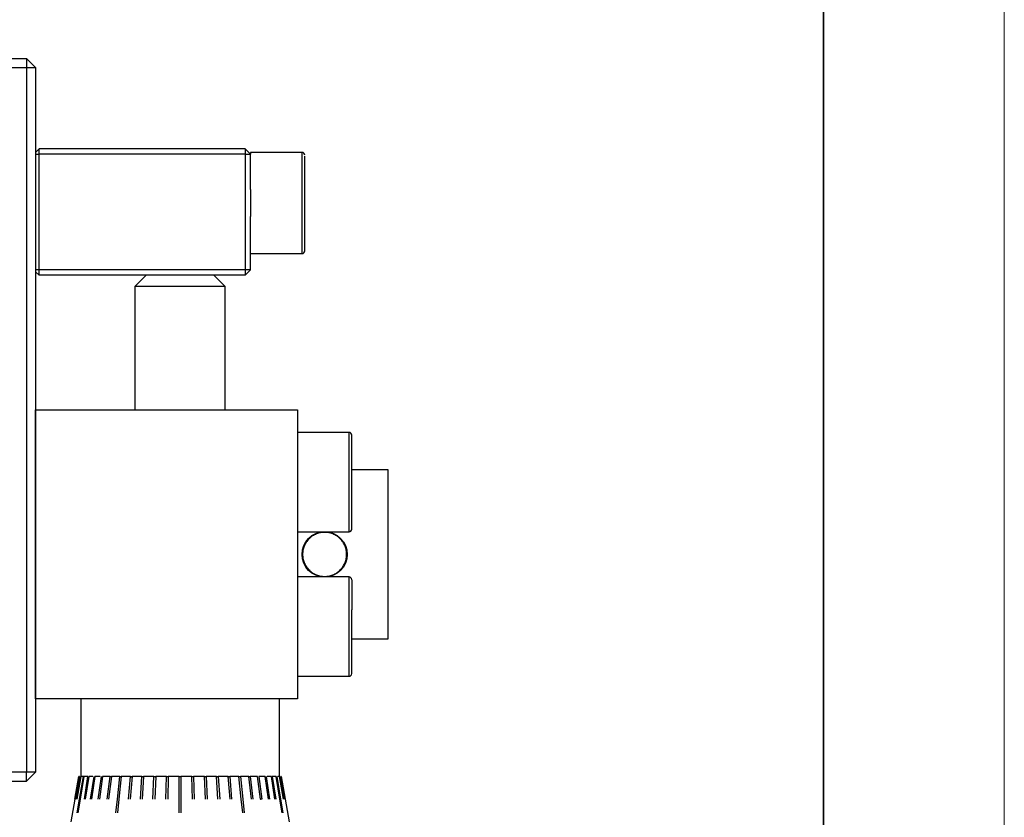
# Model space of a CAD drawing. Units: millimetres. Extents: x 11673 to 11970, y -7568 to -7358.
# Drawn here: x 11915 to 11970, y -7444 to -7400 of the extents above; entities that cross this region are included whole.
import ezdxf

# ---------------------------------------------------------------- set-up
doc = ezdxf.new("R2010")
doc.units = ezdxf.units.MM
doc.header["$LTSCALE"] = 10
doc.layers.add('1轮廓实线层', color=7, linetype='Continuous')
doc.layers.add('粗实线层', color=7, linetype='Continuous', lineweight=35)
doc.layers.add('细实线层', color=7, linetype='Continuous', lineweight=18)

# ---------------------------------------------------------------- blocks, each defined once
blk = doc.blocks.new('*X10')
at = {"layer": '粗实线层'}
blk.add_line((138.5, -95), (138.5, 95), dxfattribs=at)
at = {"layer": '细实线层'}
blk.add_line((148.5, -105), (148.5, 105), dxfattribs=at)

msp = doc.modelspace()

# ---------------------------------------------------------------- linework, layer by layer
at = {"layer": '1轮廓实线层'}
for p, q in [((11876.77278, -7402.36095), (11915.77278, -7402.36095)), ((11915.77278, -7402.36095), (11915.77278, -7402.86095)), ((11916.27278, -7402.86095), (11915.77278, -7402.36095)), ((11876.77278, -7402.86095), (11915.77278, -7402.86095)), ((11915.77278, -7402.86095), (11915.77278, -7441.86095)), ((11915.77278, -7402.86095), (11916.27278, -7402.86095)), ((11916.27278, -7402.86095), (11916.27278, -7441.86095)), ((11916.47278, -7407.36095), (11916.27278, -7407.56095)), ((11916.27278, -7407.66095), (11916.47278, -7407.66095)), ((11916.47278, -7407.66095), (11916.47278, -7407.36095)), ((11927.87278, -7407.36095), (11916.47278, -7407.36095)), ((11927.87278, -7407.66095), (11916.47278, -7407.66095)), ((11916.47278, -7414.06095), (11916.47278, -7407.66095)), ((11927.87278, -7407.36095), (11927.87278, -7407.66095)), ((11928.17278, -7407.66095), (11927.87278, -7407.36095)), ((11927.87278, -7407.66095), (11927.87278, -7414.06095)), ((11927.87278, -7407.66095), (11928.17278, -7407.66095)), ((11931.02278, -7407.56095), (11928.17278, -7407.56095)), ((11928.17278, -7407.56095), (11928.17278, -7407.66095)), ((11928.17278, -7409.61933), (11928.17278, -7407.66095)), ((11931.02278, -7413.16095), (11931.02278, -7407.56095)), ((11928.17278, -7409.61933), (11928.17278, -7411.10257)), ((11928.17278, -7414.06095), (11928.17278, -7411.10257)), ((11928.17278, -7413.16095), (11931.02278, -7413.16095)), ((11916.47278, -7414.06095), (11916.27278, -7414.06095)), ((11916.47278, -7414.36095), (11916.27278, -7414.16095)), ((11927.87278, -7414.06095), (11916.47278, -7414.06095)), ((11916.47278, -7414.36095), (11916.47278, -7414.06095)), ((11927.87278, -7414.06095), (11927.87278, -7414.36095)), ((11928.17278, -7414.06095), (11927.87278, -7414.06095)), ((11927.87278, -7414.36095), (11928.17278, -7414.06095)), ((11927.87278, -7414.36095), (11916.47278, -7414.36095)), ((11921.77278, -7414.98845), (11922.40028, -7414.36095)), ((11926.77278, -7414.98845), (11926.14528, -7414.36095)), ((11921.77278, -7414.98845), (11921.77278, -7421.81095)), ((11926.77278, -7414.98845), (11921.77278, -7414.98845)), ((11926.77278, -7421.81095), (11926.77278, -7414.98845)), ((11916.27278, -7421.81095), (11930.77278, -7421.81095)), ((11916.27278, -7437.81095), (11916.27278, -7421.81095)), ((11930.77278, -7421.81095), (11930.77278, -7437.81095)), ((11933.62278, -7423.06095), (11930.77278, -7423.06095)), ((11933.62278, -7425.81095), (11933.62278, -7423.06095)), ((11933.77278, -7425.11095), (11935.77278, -7425.11095)), ((11935.77278, -7425.11095), (11935.77278, -7434.51095)), ((11933.62278, -7428.56095), (11933.62278, -7425.81095)), ((11930.77278, -7428.56095), (11933.62278, -7428.56095)), ((11933.62278, -7431.06095), (11930.77278, -7431.06095)), ((11933.62278, -7433.81095), (11933.62278, -7431.06095)), ((11933.62278, -7436.56095), (11933.62278, -7433.81095)), ((11935.77278, -7434.51095), (11933.77278, -7434.51095)), ((11930.77278, -7436.56095), (11933.62278, -7436.56095)), ((11930.77278, -7437.81095), (11916.27278, -7437.81095)), ((11918.77278, -7437.81095), (11918.77278, -7442.11095)), ((11929.77278, -7442.11095), (11929.77278, -7437.81095)), ((11915.77278, -7441.86095), (11876.77278, -7441.86095)), ((11915.77278, -7442.36095), (11915.77278, -7441.86095)), ((11916.27278, -7441.86095), (11915.77278, -7441.86095)), ((11916.27278, -7441.86095), (11915.77278, -7442.36095)), ((11918.66392, -7442.10907), (11918.22255, -7444.6122)), ((11918.45176, -7443.36095), (11918.67174, -7442.11095)), ((11918.67802, -7442.11095), (11918.45804, -7443.36095)), ((11918.53728, -7443.36095), (11918.7538, -7442.11095)), ((11918.77253, -7442.11095), (11918.55602, -7443.36095)), ((11918.70765, -7442.11095), (11918.67802, -7442.11095)), ((11918.71326, -7443.36095), (11918.92289, -7442.11095)), ((11918.95379, -7442.11095), (11918.74416, -7443.36095)), ((11918.97691, -7443.36095), (11919.17635, -7442.11095)), ((11919.21892, -7442.11095), (11919.01949, -7443.36095)), ((11919.4453, -7442.11095), (11919.21892, -7442.11095)), ((11919.32408, -7443.36095), (11919.51018, -7442.11095)), ((11919.56376, -7442.11095), (11919.37766, -7443.36095)), ((11919.85424, -7442.11095), (11919.56376, -7442.11095)), ((11919.74929, -7443.36095), (11919.91913, -7442.11095)), ((11919.98287, -7442.11095), (11919.81303, -7443.36095)), ((11920.24584, -7443.36095), (11920.39673, -7442.11095)), ((11920.46963, -7442.11095), (11920.31874, -7443.36095)), ((11920.46523, -7442.14736), (11920.46963, -7442.11095)), ((11920.8059, -7443.36095), (11920.93546, -7442.11095)), ((11921.01636, -7442.11095), (11920.8868, -7443.36095)), ((11921.42064, -7443.36095), (11921.52682, -7442.11095)), ((11921.61445, -7442.11095), (11921.50827, -7443.36095)), ((11921.61073, -7442.15472), (11921.61445, -7442.11095)), ((11922.08035, -7443.36095), (11922.16149, -7442.11095)), ((11922.25447, -7442.11095), (11922.17333, -7443.36095)), ((11922.25145, -7442.1574), (11922.25447, -7442.11095)), ((11922.77464, -7443.36095), (11922.82946, -7442.11095)), ((11922.92631, -7442.11095), (11922.8715, -7443.36095)), ((11922.92419, -7442.15936), (11922.92631, -7442.11095)), ((11923.49256, -7443.36095), (11923.52018, -7442.11095)), ((11923.61939, -7442.11095), (11923.59177, -7443.36095)), ((11924.22278, -7443.36095), (11924.22278, -7442.11095)), ((11924.32278, -7442.11095), (11924.32278, -7443.36095)), ((11924.95379, -7443.36095), (11924.92616, -7442.11095)), ((11925.02537, -7442.11095), (11925.053, -7443.36095)), ((11925.61924, -7442.11095), (11925.62136, -7442.15936)), ((11925.67406, -7443.36095), (11925.61924, -7442.11095)), ((11925.7161, -7442.11095), (11925.77091, -7443.36095)), ((11926.29108, -7442.11095), (11926.2941, -7442.1574)), ((11926.37223, -7443.36095), (11926.29108, -7442.11095)), ((11926.38406, -7442.11095), (11926.4652, -7443.36095)), ((11926.9311, -7442.11095), (11926.93482, -7442.15472)), ((11927.03729, -7443.36095), (11926.9311, -7442.11095)), ((11927.01873, -7442.11095), (11927.12492, -7443.36095)), ((11927.65875, -7443.36095), (11927.52919, -7442.11095)), ((11927.61009, -7442.11095), (11927.73965, -7443.36095)), ((11928.07593, -7442.11095), (11928.08032, -7442.14736)), ((11928.22681, -7443.36095), (11928.07593, -7442.11095)), ((11928.14882, -7442.11095), (11928.29971, -7443.36095)), ((11928.73252, -7443.36095), (11928.56268, -7442.11095)), ((11928.62643, -7442.11095), (11928.79626, -7443.36095)), ((11929.16789, -7443.36095), (11928.98179, -7442.11095)), ((11929.03537, -7442.11095), (11929.22147, -7443.36095)), ((11929.32663, -7442.11095), (11929.10026, -7442.11095)), ((11929.52607, -7443.36095), (11929.32663, -7442.11095)), ((11929.36921, -7442.11095), (11929.56864, -7443.36095)), ((11929.80139, -7443.36095), (11929.59177, -7442.11095)), ((11929.62267, -7442.11095), (11929.8323, -7443.36095)), ((11929.77302, -7442.11095), (11929.68755, -7442.11095)), ((11929.98953, -7443.36095), (11929.77302, -7442.11095)), ((11929.79176, -7442.11095), (11930.00827, -7443.36095)), ((11929.86753, -7442.11095), (11929.85664, -7442.11095)), ((11930.08751, -7443.36095), (11929.86753, -7442.11095)), ((11929.87381, -7442.11095), (11930.09379, -7443.36095)), ((11930.32278, -7444.61095), (11929.88163, -7442.10907)), ((11876.77278, -7442.36095), (11915.77278, -7442.36095)), ((11918.5858, -7444.12094), (11918.71326, -7443.36095)), ((11918.74416, -7443.36095), (11918.6167, -7444.12094)), ((11920.72713, -7444.12094), (11920.8059, -7443.36095)), ((11920.8868, -7443.36095), (11920.80803, -7444.12094)), ((11924.22278, -7444.12094), (11924.22278, -7443.36095)), ((11924.32278, -7443.36095), (11924.32278, -7444.12094)), ((11927.73752, -7444.12094), (11927.65875, -7443.36095)), ((11927.73965, -7443.36095), (11927.81842, -7444.12094)), ((11929.92885, -7444.12094), (11929.80139, -7443.36095)), ((11929.8323, -7443.36095), (11929.95975, -7444.12094))]:
    msp.add_line(p, q, dxfattribs=at)
msp.add_circle((11932.27278, -7429.81095), 1.25, dxfattribs=at)
for centre, start, end in [((11931.02278, -7407.71095), 0, 90), ((11931.02278, -7413.01095), 270, 0), ((11933.62278, -7423.21095), 0, 90), ((11933.62278, -7428.41095), 270, 0), ((11933.62278, -7431.21095), 0, 90), ((11933.62278, -7436.41095), 270, 0)]:
    msp.add_arc(centre, 0.15, start, end, dxfattribs=at)
for points, knots in [([(11931.17278, -7413.00873), (11931.17278, -7413.00271), (11931.17278, -7412.9932), (11931.17278, -7412.91599), (11931.17278, -7412.80181), (11931.17278, -7412.59152), (11931.17278, -7412.24978), (11931.17278, -7411.83766), (11931.17278, -7411.38283), (11931.17278, -7410.90288), (11931.17278, -7410.40451), (11931.17278, -7409.97991), (11931.17278, -7409.64134), (11931.17278, -7409.29909), (11931.17278, -7408.89747), (11931.17278, -7408.47402), (11931.17278, -7408.14176), (11931.17278, -7407.89399), (11931.17278, -7407.80888), (11931.17278, -7407.76634)], [0, 0, 0, 0, 0.06028263, 0.09523549, 0.12980368, 0.19916506, 0.26859522, 0.33795656, 0.40205232, 0.46607995, 0.53017569, 0.59420331, 0.62915616, 0.66372436, 0.73308574, 0.80251589, 0.87187724, 0.93595543, 1, 1, 1, 1]), ([(11933.77278, -7424.87717), (11933.77278, -7424.39075), (11933.77278, -7423.97179), (11933.77278, -7423.37761), (11933.77278, -7423.21607), (11933.77278, -7423.21107)], [0, 0, 0, 0, 0.5, 0.5, 1, 1, 1, 1]), ([(11933.77278, -7428.40874), (11933.77278, -7428.40184), (11933.77278, -7428.38766), (11933.77278, -7428.2502), (11933.77278, -7428.0337), (11933.77278, -7427.77945), (11933.77278, -7427.53662), (11933.77278, -7427.25997), (11933.77278, -7426.87345), (11933.77278, -7426.36657), (11933.77278, -7425.84993), (11933.77278, -7425.34399), (11933.77278, -7425.03275), (11933.77278, -7424.87717)], [0, 0, 0, 0, 0.092350356, 0.18953968, 0.286834372, 0.384023666, 0.437080868, 0.489553681, 0.594839311, 0.70023135, 0.805516932, 0.902784473, 1, 1, 1, 1]), ([(11933.49228, -7429.81095), (11933.49126, -7429.77249), (11933.48923, -7429.69591), (11933.47254, -7429.58219), (11933.44578, -7429.47045), (11933.39391, -7429.3195), (11933.29964, -7429.13651), (11933.14107, -7428.94292), (11932.94726, -7428.7842), (11932.66299, -7428.63717), (11932.27278, -7428.56184), (11931.88275, -7428.63713), (11931.59844, -7428.78411), (11931.40478, -7428.94266), (11931.24585, -7429.13639), (11931.13476, -7429.35321), (11931.06547, -7429.58097), (11931.05734, -7429.73426), (11931.05328, -7429.81095)], [0, 0, 0, 0, 0.030171982, 0.060091165, 0.090027537, 0.120250628, 0.18524037, 0.250370292, 0.315360097, 0.380490082, 0.500065627, 0.619641171, 0.684630913, 0.749760835, 0.81475064, 0.879880625, 0.939906117, 1, 1, 1, 1]), ([(11931.05328, -7429.81095), (11931.05429, -7429.8494), (11931.05632, -7429.92598), (11931.07302, -7430.0397), (11931.09978, -7430.15144), (11931.15164, -7430.30239), (11931.24591, -7430.48538), (11931.40448, -7430.67897), (11931.59829, -7430.83769), (11931.88256, -7430.98472), (11932.27278, -7431.06005), (11932.6628, -7430.98476), (11932.94712, -7430.83778), (11933.14078, -7430.67923), (11933.2997, -7430.4855), (11933.4108, -7430.26868), (11933.48009, -7430.04092), (11933.48821, -7429.88763), (11933.49228, -7429.81095)], [0, 0, 0, 0, 0.03017198, 0.06009116, 0.09002754, 0.12025063, 0.18524037, 0.25037029, 0.3153601, 0.38049008, 0.50006563, 0.61964117, 0.68463091, 0.74976084, 0.81475064, 0.87988063, 0.93990612, 1, 1, 1, 1]), ([(11933.77278, -7431.21107), (11933.77278, -7431.21238), (11933.77278, -7431.21499), (11933.77278, -7431.23), (11933.77278, -7431.25314), (11933.77278, -7431.2852), (11933.77278, -7431.32597), (11933.77278, -7431.37551), (11933.77278, -7431.48118), (11933.77278, -7431.68259), (11933.77278, -7431.99239), (11933.77278, -7432.29894), (11933.77278, -7432.57629), (11933.77278, -7432.7766), (11933.77278, -7432.87717)], [0, 0, 0, 0, 0.04928931, 0.09817193, 0.14681456, 0.19538638, 0.24405732, 0.29299624, 0.3423693, 0.51319341, 0.68419025, 0.78970418, 0.89441138, 1, 1, 1, 1]), ([(11933.77278, -7436.40874), (11933.77278, -7436.40184), (11933.77278, -7436.38766), (11933.77278, -7436.2502), (11933.77278, -7436.0337), (11933.77278, -7435.77945), (11933.77278, -7435.53662), (11933.77278, -7435.25997), (11933.77278, -7434.87345), (11933.77278, -7434.36657), (11933.77278, -7433.84993), (11933.77278, -7433.34399), (11933.77278, -7433.03275), (11933.77278, -7432.87717)], [0, 0, 0, 0, 0.09235036, 0.18953968, 0.28683437, 0.38402367, 0.43708087, 0.48955368, 0.59483931, 0.70023135, 0.80551693, 0.90278447, 1, 1, 1, 1]), ([(11920.39673, -7442.11095), (11920.40176, -7442.11095), (11920.41185, -7442.11095), (11920.43778, -7442.11095), (11920.47109, -7442.11095), (11920.48507, -7442.11095), (11920.4816, -7442.11095), (11920.47368, -7442.11095), (11920.46963, -7442.11095)], [0, 0, 0, 0, 0.12590642, 0.25225423, 0.4997563, 0.74725837, 0.87081437, 1, 1, 1, 1]), ([(11920.93546, -7442.11095), (11920.93993, -7442.11095), (11920.94888, -7442.11095), (11920.97389, -7442.11095), (11921.00847, -7442.11095), (11921.02639, -7442.11095), (11921.02624, -7442.11095), (11921.0197, -7442.11095), (11921.01636, -7442.11095)], [0, 0, 0, 0, 0.12590642, 0.25225423, 0.4997563, 0.74725837, 0.87081437, 1, 1, 1, 1]), ([(11921.52682, -7442.11095), (11921.53066, -7442.11095), (11921.53834, -7442.11095), (11921.56203, -7442.11095), (11921.59734, -7442.11095), (11921.6189, -7442.11095), (11921.62208, -7442.11095), (11921.61703, -7442.11095), (11921.61445, -7442.11095)], [0, 0, 0, 0, 0.12590642, 0.25225423, 0.4997563, 0.74725837, 0.87081437, 1, 1, 1, 1]), ([(11922.16149, -7442.11095), (11922.16463, -7442.11095), (11922.17091, -7442.11095), (11922.19292, -7442.11095), (11922.22839, -7442.11095), (11922.25326, -7442.11095), (11922.25973, -7442.11095), (11922.25625, -7442.11095), (11922.25447, -7442.11095)], [0, 0, 0, 0, 0.12590642, 0.25225423, 0.4997563, 0.74725837, 0.87081437, 1, 1, 1, 1]), ([(11922.82946, -7442.11095), (11922.83185, -7442.11095), (11922.83664, -7442.11095), (11922.85661, -7442.11095), (11922.89169, -7442.11095), (11922.91947, -7442.11095), (11922.92912, -7442.11095), (11922.92726, -7442.11095), (11922.92631, -7442.11095)], [0, 0, 0, 0, 0.12590642, 0.25225423, 0.4997563, 0.74725837, 0.87081437, 1, 1, 1, 1]), ([(11923.52018, -7442.11095), (11923.52179, -7442.11095), (11923.52501, -7442.11095), (11923.54264, -7442.11095), (11923.57677, -7442.11095), (11923.60703, -7442.11095), (11923.6197, -7442.11095), (11923.6195, -7442.11095), (11923.61939, -7442.11095)], [0, 0, 0, 0, 0.12590642, 0.25225423, 0.4997563, 0.74725837, 0.87081437, 1, 1, 1, 1]), ([(11924.22278, -7442.11095), (11924.22357, -7442.11095), (11924.22517, -7442.11095), (11924.24017, -7442.11095), (11924.27283, -7442.11095), (11924.30508, -7442.11095), (11924.32058, -7442.11095), (11924.32203, -7442.11095), (11924.32278, -7442.11095)], [0, 0, 0, 0, 0.12590642, 0.25225423, 0.4997563, 0.74725837, 0.87081437, 1, 1, 1, 1]), ([(11924.92616, -7442.11095), (11924.92614, -7442.11095), (11924.92609, -7442.11095), (11924.93823, -7442.11095), (11924.96888, -7442.11095), (11925.00263, -7442.11095), (11925.02071, -7442.11095), (11925.02379, -7442.11095), (11925.02537, -7442.11095)], [0, 0, 0, 0, 0.12590642, 0.25225423, 0.4997563, 0.74725837, 0.87081437, 1, 1, 1, 1]), ([(11925.61924, -7442.11095), (11925.61839, -7442.11095), (11925.6167, -7442.11095), (11925.62579, -7442.11095), (11925.65396, -7442.11095), (11925.68866, -7442.11095), (11925.70904, -7442.11095), (11925.71371, -7442.11095), (11925.7161, -7442.11095)], [0, 0, 0, 0, 0.12590642, 0.25225423, 0.4997563, 0.74725837, 0.87081437, 1, 1, 1, 1]), ([(11926.29108, -7442.11095), (11926.28943, -7442.11095), (11926.28612, -7442.11095), (11926.29201, -7442.11095), (11926.31725, -7442.11095), (11926.35237, -7442.11095), (11926.37473, -7442.11095), (11926.3809, -7442.11095), (11926.38406, -7442.11095)], [0, 0, 0, 0, 0.12590642, 0.25225423, 0.4997563, 0.74725837, 0.87081437, 1, 1, 1, 1]), ([(11926.9311, -7442.11095), (11926.92866, -7442.11095), (11926.92379, -7442.11095), (11926.92638, -7442.11095), (11926.9483, -7442.11095), (11926.98328, -7442.11095), (11927.00726, -7442.11095), (11927.01485, -7442.11095), (11927.01873, -7442.11095)], [0, 0, 0, 0, 0.12590642, 0.25225423, 0.4997563, 0.74725837, 0.87081437, 1, 1, 1, 1]), ([(11927.52919, -7442.11095), (11927.52601, -7442.11095), (11927.51964, -7442.11095), (11927.51891, -7442.11095), (11927.53716, -7442.11095), (11927.57144, -7442.11095), (11927.59667, -7442.11095), (11927.60555, -7442.11095), (11927.61009, -7442.11095)], [0, 0, 0, 0, 0.12590642, 0.25225423, 0.4997563, 0.74725837, 0.87081437, 1, 1, 1, 1]), ([(11928.07593, -7442.11095), (11928.07205, -7442.11095), (11928.0643, -7442.11095), (11928.06024, -7442.11095), (11928.07454, -7442.11095), (11928.10758, -7442.11095), (11928.13366, -7442.11095), (11928.14369, -7442.11095), (11928.14882, -7442.11095)], [0, 0, 0, 0, 0.12590642, 0.25225423, 0.4997563, 0.74725837, 0.87081437, 1, 1, 1, 1]), ([(11928.7205, -7443.36095), (11928.71859, -7443.36095), (11928.71462, -7443.36095), (11928.71409, -7443.36095), (11928.71858, -7443.36095), (11928.72781, -7443.36095), (11928.73252, -7443.36095)], [0, 0, 0, 0, 0.20829027, 0.43022765, 0.70876814, 1, 1, 1, 1])]:
    msp.add_open_spline(points, degree=3, knots=knots, dxfattribs=at)
for points in [[(11918.92289, -7442.11095), (11918.86229, -7442.11095), (11918.81208, -7442.11095), (11918.77253, -7442.11095)], [(11919.17635, -7442.11095), (11919.09213, -7442.11095), (11919.0178, -7442.11095), (11918.95379, -7442.11095)], [(11920.39673, -7442.11095), (11920.25099, -7442.11095), (11920.11277, -7442.11095), (11919.98287, -7442.11095)], [(11920.93546, -7442.11095), (11920.77341, -7442.11095), (11920.61783, -7442.11095), (11920.46963, -7442.11095)], [(11921.52682, -7442.11095), (11921.35101, -7442.11095), (11921.18053, -7442.11095), (11921.01636, -7442.11095)], [(11922.16149, -7442.11095), (11921.9747, -7442.11095), (11921.792, -7442.11095), (11921.61445, -7442.11095)], [(11922.82946, -7442.11095), (11922.63462, -7442.11095), (11922.44259, -7442.11095), (11922.25447, -7442.11095)], [(11923.52018, -7442.11095), (11923.32038, -7442.11095), (11923.12204, -7442.11095), (11922.92631, -7442.11095)], [(11924.22278, -7442.11095), (11924.02116, -7442.11095), (11923.81964, -7442.11095), (11923.61939, -7442.11095)], [(11924.92616, -7442.11095), (11924.72591, -7442.11095), (11924.52439, -7442.11095), (11924.32278, -7442.11095)], [(11925.61924, -7442.11095), (11925.42351, -7442.11095), (11925.22517, -7442.11095), (11925.02537, -7442.11095)], [(11926.29108, -7442.11095), (11926.10297, -7442.11095), (11925.91093, -7442.11095), (11925.7161, -7442.11095)], [(11926.9311, -7442.11095), (11926.75356, -7442.11095), (11926.57086, -7442.11095), (11926.38406, -7442.11095)], [(11927.52919, -7442.11095), (11927.36502, -7442.11095), (11927.19454, -7442.11095), (11927.01873, -7442.11095)], [(11928.07593, -7442.11095), (11927.92772, -7442.11095), (11927.77215, -7442.11095), (11927.61009, -7442.11095)], [(11928.56268, -7442.11095), (11928.43279, -7442.11095), (11928.29456, -7442.11095), (11928.14882, -7442.11095)], [(11928.98179, -7442.11095), (11928.87224, -7442.11095), (11928.75356, -7442.11095), (11928.62643, -7442.11095)], [(11929.59177, -7442.11095), (11929.52775, -7442.11095), (11929.45342, -7442.11095), (11929.36921, -7442.11095)], [(11928.79626, -7443.36095), (11928.77523, -7443.36095), (11928.75399, -7443.36095), (11928.73252, -7443.36095)]]:
    msp.add_open_spline(points, degree=3, dxfattribs=at)

# ---------------------------------------------------------------- block references
at = {"layer": '粗实线层'}
msp.add_blockref('*X10', (11821.38701, -7462.77778), dxfattribs=at)

doc.saveas('drawing.dxf')
